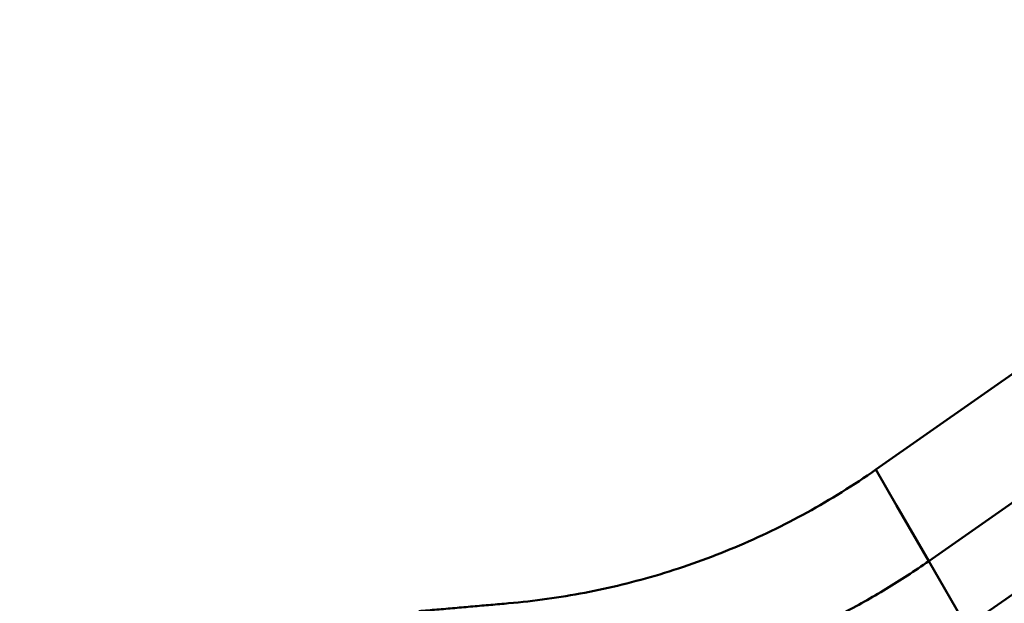
# Model space of a CAD drawing. Units: millimetres. Extents: x -225 to 11253, y -52 to 10158.
# Drawn here: x 307 to 959, y 5980 to 6367 of the extents above; entities that cross this region are included whole.
import ezdxf

# ---------------------------------------------------------------- set-up
doc = ezdxf.new("R2010")
doc.units = ezdxf.units.MM
doc.header["$LTSCALE"] = 25
doc.layers.add('MD_Visible', color=7, linetype='Continuous', lineweight=50)
doc.dimstyles.new('DİLARA 5', dxfattribs={"dimtxt": 250, "dimasz": 100, "dimexe": 0, "dimexo": 100, "dimgap": 50, "dimtad": 2, "dimdec": 0, "dimlfac": 0.1, "dimrnd": 5, "dimtxsty": 'Standard', "dimcen": 0, "dimse1": 1, "dimse2": 1, "dimclrd": 256, "dimadec": 0, "dimazin": 0, "dimtfac": 1, "dimtdec": 0, "dimtix": 1, "dimtmove": 0, "dimatfit": 3, "dimfxl": 1, "dimarcsym": 0})

# ---------------------------------------------------------------- blocks, each defined once
blk = doc.blocks.new('CustomObjectsInViewport4_0')
at = {"layer": 'MD_Visible', "extrusion": (0, 1, 0)}
for p, q in [((2550.65, 7243.17), (873.54, 6068.84)), ((2585.65, 7182.55), (908.54, 6008.22)), ((2610.65, 7139.24), (933.54, 5964.92)), ((887.23, 6045.12), (873.54, 6068.84)), ((887.23, 6045.12), (908.54, 6008.22)), ((908.54, 6008.22), (933.54, 5964.92))]:
    blk.add_line(p, q, dxfattribs=at)
at = {"layer": 'MD_Visible'}
for points, knots in [([(873.54, 6068.84), (858.76, 6058.49), (843.5, 6049), (812.38, 6031.87), (796.45, 6024.17), (763.75, 6010.46), (747.08, 6004.5), (713.66, 5994.48), (697.26, 5990.49), (664.12, 5984.15), (647.34, 5981.81), (630.33, 5980.32)], [0, 0, 0, 0, 0.2, 0.2, 0.4, 0.4, 0.6, 0.6, 0.8, 0.8, 1, 1, 1, 1]), ([(908.54, 6008.22), (903.92, 6004.98), (899.24, 6001.83), (889.82, 5995.69), (885.07, 5992.72), (870.73, 5984.05), (861.04, 5978.63), (848.84, 5972.33), (838.96, 5967.33), (828.93, 5962.66), (811.05, 5954.88), (800.73, 5950.79), (785.38, 5945.3), (780.18, 5943.53), (774.97, 5941.85), (769.55, 5940.11), (764.32, 5938.52), (753.88, 5935.54), (748.67, 5934.14), (738.34, 5931.55), (733.22, 5930.35), (725.61, 5928.69), (715.3, 5926.53), (704.91, 5924.69), (686.5, 5921.89), (675.96, 5920.63), (665.33, 5919.7)], [0, 0, 0, 0, 0.0625, 0.0625, 0.125, 0.125, 0.25, 0.25, 0.28, 0.375, 0.375, 0.5, 0.5, 0.56, 0.5625, 0.5625, 0.625, 0.625, 0.6875, 0.6875, 0.75, 0.75, 0.78, 0.875, 0.875, 1, 1, 1, 1]), ([(630.33, 5980.32), (626.38, 5979.97), (622.42, 5979.63), (614.51, 5978.94), (610.55, 5978.59), (602.62, 5977.9), (598.65, 5977.55), (590.7, 5976.85), (586.72, 5976.5), (578.75, 5975.81), (574.76, 5975.46), (570.76, 5975.11)], [0, 0, 0, 0, 0.0208814, 0.0208814, 0.0417628, 0.0417628, 0.0626441, 0.0626441, 0.0835255, 0.0835255, 0.1044069, 0.1044069, 0.1044069, 0.1044069])]:
    blk.add_open_spline(points, degree=3, knots=knots, dxfattribs=at)
blk = doc.blocks.new('*D4')
at = {"lineweight": -2, "ltscale": 25, "transparency": 16777216}
blk.add_line((241.7, 9553.98), (241.7, 5719.14), dxfattribs=at)
at = {"ltscale": 25, "transparency": 16777216}
for points in [[(225.03, 9553.98), (258.37, 9553.98), (241.7, 9653.98)], [(225.03, 5719.14), (258.37, 5719.14), (241.7, 5619.14)]]:
    blk.add_solid(points, dxfattribs=at)
at = {"layer": 'Defpoints', "color": 0, "ltscale": 25, "transparency": 16777216}
for p in [(3353.39, 9653.98), (241.7, 5619.14), (5193.42, 5619.14)]:
    blk.add_point(p, dxfattribs=at)
at = {"color": 0, "ltscale": 25, "transparency": 16777216, "insert": (66.7, 7636.56), "char_height": 250, "attachment_point": 5, "rotation": 90}
blk.add_mtext('405', dxfattribs=at)
blk = doc.blocks.new('*D5')
at = {"lineweight": -2, "ltscale": 25, "transparency": 16777216}
blk.add_line((417.16, 9819.26), (5219.49, 9819.26), dxfattribs=at)
at = {"ltscale": 25, "transparency": 16777216}
for points in [[(417.16, 9835.93), (417.16, 9802.59), (317.16, 9819.26)], [(5219.49, 9835.93), (5219.49, 9802.59), (5319.49, 9819.26)]]:
    blk.add_solid(points, dxfattribs=at)
at = {"layer": 'Defpoints', "color": 0, "ltscale": 25, "transparency": 16777216}
for p in [(5319.49, 9819.26), (5319.49, 6459.72), (317.16, 5747.54)]:
    blk.add_point(p, dxfattribs=at)
at = {"color": 0, "ltscale": 25, "transparency": 16777216, "insert": (2818.33, 9994.26), "char_height": 250, "attachment_point": 5}
blk.add_mtext('500', dxfattribs=at)

msp = doc.modelspace()

# ---------------------------------------------------------------- block references
at = {"layer": 'MD_Visible', "color": 0}
msp.add_blockref('CustomObjectsInViewport4_0', (0, 0), dxfattribs=at)

# ---------------------------------------------------------------- dimensions: what is measured, and where the dimension line sits
at = {"color": 0, "ltscale": 25}
dim = msp.add_linear_dim(base=(5319.49, 9819.26), p1=(317.16, 5747.54), p2=(5319.49, 6459.72), dimstyle='DİLARA 5', dxfattribs=at)
dim.commit()
dim.dimension.update_dxf_attribs({"geometry": '*D5', "text_midpoint": (2818.33, 9994.26)})
dim = msp.add_linear_dim(base=(241.7, 5619.14), p1=(3353.39, 9653.98), p2=(5193.42, 5619.14), angle=90, dimstyle='DİLARA 5', dxfattribs=at)
dim.commit()
dim.dimension.update_dxf_attribs({"geometry": '*D4', "text_midpoint": (66.7, 7636.56)})

doc.saveas('drawing.dxf')
